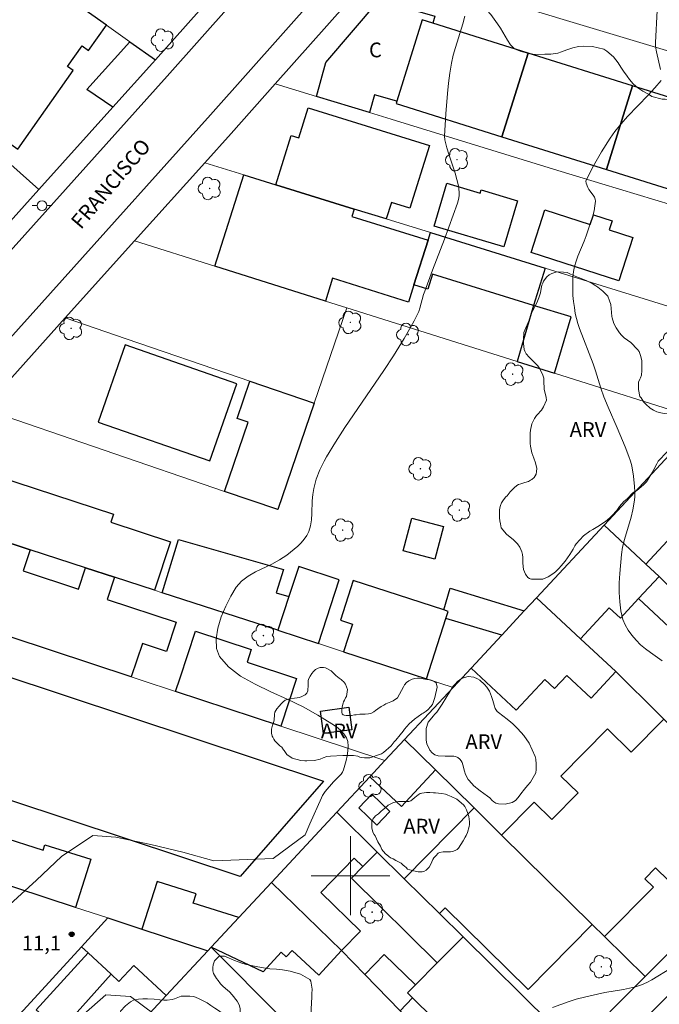
# Model space of a CAD drawing. Units: metres. Extents: x 277821 to 278337, y 1664911 to 1665475.
# Drawn here: x 277966 to 278031, y 1665287 to 1665387 of the extents above; entities that cross this region are included whole.
import ezdxf

# ---------------------------------------------------------------- set-up
doc = ezdxf.new("R2010")
doc.units = ezdxf.units.M
doc.header["$MEASUREMENT"] = 0
for name, color, linetype, lineweight, true_color in [('Arvores_Isoladas', 7, 'Continuous', 18, 0x00ff33), ('Curvas_Intermediarias', 7, 'Continuous', 9, 0x783c14), ('Pto_Cotado', 7, 'Continuous', 9, 0x783c14), ('Topon_Pto_Cotado', 7, 'Continuous', 9, 0x783c14), ('Topon_Vegetacao', 7, 'Continuous', 9, 0x00ff33), ('Vegetacao', 7, 'Orla8', 9, 0x00ff33)]:
    doc.layers.add(name, color=color, linetype=linetype, lineweight=lineweight, true_color=true_color)
for name, color, linetype, lineweight in [('Edificacoes', 7, 'Continuous', 30), ('Malha_Coordenadas', 7, 'Continuous', 15), ('Muro_Grade', 8, 'Continuous', 20), ('Pavimentacao_Asfaltica_Mfio', 10, 'Continuous', 30), ('Poste', 7, 'Continuous', 9), ('Topon_de_Vias', 7, 'Continuous', 9), ('Topon_Fundacao_Const_Ruinas', 7, 'Continuous', 9)]:
    doc.layers.add(name, color=color, linetype=linetype, lineweight=lineweight)
doc.styles.add('Arial', font='arial.ttf', dxfattribs={"height": 1.5})
doc.styles.get("Standard").update_dxf_attribs({"font": 'arial.ttf'})
doc.linetypes.add('Orla8', pattern='A,6,-0.5,["V",Standard,S=1,R=0,X=-0.5,Y=-1],-0.5,6,-0.5,["V",Standard,S=1,R=0,X=-0.5,Y=-1],-0.5', length=14)

# ---------------------------------------------------------------- blocks, each defined once
blk = doc.blocks.new('Cotas')
at = {"layer": 'Pto_Cotado'}
blk.add_hatch(color=256, dxfattribs=at).paths.add_polyline_path([(0, 0.24, 1), (0, -0.24, 1)])
at = {"layer": 'Pto_Cotado', "lineweight": -3}
blk.add_lwpolyline([(0, -0.24, -1), (0, 0.24, -1)], format="xyb", close=True, dxfattribs=at)
blk = doc.blocks.new('Poste')
at = {"layer": 'Poste'}
for points in [[(-0.5, 0), (-1, 0)], [(0.5, 0), (1, 0)]]:
    blk.add_lwpolyline(points, dxfattribs=at)
blk.add_lwpolyline([(0, 0.5, 1), (0, -0.5, 1)], format="xyb", close=True, dxfattribs=at)
blk = doc.blocks.new('Arvore')
at = {"layer": 'Arvores_Isoladas'}
blk.add_lwpolyline([(-0.718, 0.493, 0.872324), (-0.722, -0.551, 0.862983), (0.284, -0.827, 0.900105), (0.89, 0.029, 0.863155), (0.262, 0.861, 0.882486)], format="xyb", close=True, dxfattribs=at)
blk.add_circle((0, 0), 0.0286, dxfattribs=at)

msp = doc.modelspace()

# ---------------------------------------------------------------- linework, layer by layer
at = {"layer": 'Curvas_Intermediarias', "flags": 128}
for points, elevation in [([(278031.472, 1665381.859), (278031.062, 1665383.63), (278030.972, 1665384.19), (278030.962, 1665384.6), (278030.982, 1665385.231), (278031.212, 1665389.182), (278031.382, 1665391.053)], 12), ([(278011.585, 1665387.251), (278011.404, 1665386.471), (278010.644, 1665384.1), (278010.414, 1665383.3), (278010.244, 1665382.5), (278010.084, 1665381.479), (278009.954, 1665380.459), (278009.844, 1665379.428), (278009.664, 1665377.357), (278009.534, 1665375.097), (278009.584, 1665374.696), (278009.774, 1665373.906), (278009.964, 1665373.256), (278010.604, 1665371.335), (278010.794, 1665370.695), (278010.944, 1665370.045), (278011.024, 1665369.404), (278011.024, 1665369.024), (278010.964, 1665368.644), (278010.864, 1665368.264), (278009.534, 1665364.642), (278008.313, 1665361.471), (278007.523, 1665359.36), (278007.413, 1665359.01), (278007.033, 1665357.62), (278006.913, 1665357.28), (278006.773, 1665356.949), (278006.463, 1665356.339), (278006.132, 1665355.729), (278005.442, 1665354.538), (278004.342, 1665352.778), (278003.381, 1665351.307), (277999.43, 1665345.495), (277998.469, 1665344.024), (277997.549, 1665342.534), (277997.299, 1665342.104), (277996.869, 1665341.203), (277996.519, 1665340.263), (277996.258, 1665339.302), (277996.148, 1665338.692), (277996.098, 1665338.052), (277996.058, 1665336.761), (277996.018, 1665336.121), (277995.928, 1665335.511), (277995.748, 1665334.941), (277995.548, 1665334.541), (277995.288, 1665334.16), (277994.988, 1665333.8), (277994.648, 1665333.46), (277994.278, 1665333.14), (277993.527, 1665332.55), (277992.797, 1665332.06), (277991.997, 1665331.639), (277990.346, 1665330.839), (277989.586, 1665330.409), (277988.916, 1665329.899), (277988.385, 1665329.288), (277987.845, 1665328.398), (277987.325, 1665327.378), (277986.865, 1665326.267), (277986.525, 1665325.137), (277986.345, 1665324.056), (277986.385, 1665323.076), (277986.685, 1665322.256), (277987.595, 1665321.195), (277988.836, 1665320.275), (277990.296, 1665319.455), (277991.897, 1665318.684), (277993.547, 1665317.934), (277995.168, 1665317.154), (277996.659, 1665316.313), (277998.099, 1665315.433), (277998.559, 1665315.123), (277998.98, 1665314.783), (277999.32, 1665314.413), (277999.58, 1665314.012), (277999.71, 1665313.612), (277999.75, 1665313.162), (277999.73, 1665312.682), (277999.66, 1665312.182), (277999.55, 1665311.682), (277999.28, 1665310.761), (277999.17, 1665310.531), (277999.03, 1665310.311), (277998.85, 1665310.111), (277998.259, 1665309.541), (277997.429, 1665308.55), (277997.149, 1665308.14), (277997.029, 1665307.91), (277995.848, 1665305.259), (277995.378, 1665304.149), (277992.137, 1665301.748), (277986.124, 1665301.528), (277982.953, 1665302.398), (277979.722, 1665303.168), (277976.171, 1665303.908), (277973.83, 1665304.099), (277970.628, 1665301.958), (277968.097, 1665299.557), (277965.396, 1665297.096)], 11), ([(278031.652, 1665321.816), (278030.442, 1665322.656), (278029.942, 1665323.036), (278029.452, 1665323.456), (278028.981, 1665323.916), (278028.551, 1665324.407), (278028.171, 1665324.927), (278027.871, 1665325.467), (278027.651, 1665326.027), (278027.451, 1665326.898), (278027.331, 1665327.818), (278027.281, 1665328.768), (278027.281, 1665329.729), (278027.331, 1665330.699), (278027.501, 1665332.6), (278027.611, 1665333.37), (278027.801, 1665334.13), (278028.481, 1665336.401), (278028.671, 1665337.162), (278028.801, 1665337.922), (278028.851, 1665338.442), (278028.861, 1665338.972), (278028.841, 1665339.503), (278028.731, 1665340.563), (278028.541, 1665341.603), (278028.411, 1665342.094), (278028.261, 1665342.574), (278027.891, 1665343.534), (278027.071, 1665345.475), (278026.14, 1665347.556), (278025.71, 1665348.606), (278025.41, 1665349.486), (278024.88, 1665351.267), (278024.64, 1665351.977), (278023.249, 1665355.569), (278023.079, 1665356.069), (278022.929, 1665356.579), (278022.819, 1665357.089), (278022.719, 1665357.69), (278022.639, 1665358.3), (278022.579, 1665358.91), (278022.549, 1665359.52), (278022.549, 1665360.131), (278022.569, 1665360.731), (278022.639, 1665361.331), (278022.739, 1665361.861), (278022.899, 1665362.382), (278023.089, 1665362.892), (278023.729, 1665364.432), (278023.909, 1665364.953), (278024.58, 1665366.983), (278024.72, 1665367.494), (278024.81, 1665367.994), (278024.86, 1665368.484), (278024.83, 1665368.694), (278024.75, 1665368.884), (278024.62, 1665369.084), (278024.19, 1665369.654), (278024.079, 1665369.855), (278023.909, 1665370.305), (278023.889, 1665370.525), (278023.919, 1665370.625), (278024.65, 1665372.065), (278025.46, 1665373.506), (278026.35, 1665374.886), (278026.831, 1665375.557), (278027.461, 1665376.327), (278028.121, 1665377.077), (278030.222, 1665379.258), (278030.892, 1665379.999), (278031.522, 1665380.749)], 12), ([(278020.518, 1665286.632), (278022.209, 1665287.242), (278022.889, 1665287.462), (278023.879, 1665287.712), (278025.83, 1665288.132), (278027.711, 1665288.452), (278028.331, 1665288.572), (278028.941, 1665288.732), (278029.542, 1665288.923), (278030.072, 1665289.153), (278030.582, 1665289.423), (278032.583, 1665290.663)], 11), ([(277972.019, 1665285.181), (277975.16, 1665287.902), (277977.651, 1665287.732), (277980.152, 1665285.871)], 11)]:
    msp.add_lwpolyline(points, dxfattribs=dict(at, elevation=elevation))
at = {"layer": 'Edificacoes', "flags": 128}
for points in [[(277960.172, 1665376.92), (277960.695, 1665377.661), (277966.205, 1665373.777), (277971.832, 1665381.759), (277971.252, 1665382.167), (277972.729, 1665384.262), (277973.396, 1665383.792), (277975.201, 1665386.353), (277961.783, 1665395.812), (277957.88, 1665390.276), (277959.015, 1665389.476), (277954.538, 1665383.126), (277955.464, 1665382.473), (277954.873, 1665381.635)], [(278004.684, 1665378.629), (278002.416, 1665379.286), (278001.915, 1665377.47), (277996.544, 1665379.122), (277997.492, 1665382.558), (278002.91, 1665388.898), (278008.546, 1665387.264), (278008.338, 1665386.546), (278007.264, 1665386.882)], [(278004.684, 1665378.629), (278004.61, 1665378.391), (278015.368, 1665375.028), (278018.022, 1665383.519), (278008.338, 1665386.546), (278007.264, 1665386.882)], [(277975.867, 1665378.026), (277973.227, 1665379.823), (277977.594, 1665384.666), (277980.188, 1665382.837), (277979.889, 1665382.502)], [(278015.368, 1665375.028), (278025.97, 1665371.714), (278028.625, 1665380.205), (278018.022, 1665383.519)], [(278025.97, 1665371.714), (278036.695, 1665368.362), (278039.351, 1665376.852), (278028.625, 1665380.205)], [(278000.361, 1665367.683), (277992.402, 1665370.147), (277993.948, 1665375.141), (277994.732, 1665374.898), (277995.676, 1665377.95), (278007.997, 1665374.136), (278006.029, 1665367.778), (278004.14, 1665368.363), (278003.617, 1665366.675)], [(278007.864, 1665364.536), (278006.429, 1665359.987), (278005.878, 1665358.242), (277998.168, 1665360.67), (277997.436, 1665358.344), (277986.227, 1665361.873), (277989.148, 1665371.154), (277992.402, 1665370.147), (278000.361, 1665367.683), (278000.129, 1665366.931)], [(278015.568, 1665363.857), (278008.481, 1665365.943), (278009.766, 1665370.309), (278013.168, 1665369.308), (278013.259, 1665369.617), (278016.944, 1665368.533)], [(278027.251, 1665360.401), (278018.325, 1665363.274), (278019.719, 1665367.603), (278024.335, 1665366.118), (278024.651, 1665367.101), (278026.556, 1665366.488), (278026.259, 1665365.568), (278028.664, 1665364.794)], [(278019.756, 1665361.678), (278018.58, 1665357.88), (278008.322, 1665361.056), (278007.854, 1665359.545), (278006.429, 1665359.987), (278007.864, 1665364.536), (278008.1, 1665365.287)], [(278016.91, 1665352.214), (278020.715, 1665351.016), (278022.406, 1665356.752), (278018.58, 1665357.88)], [(277977.101, 1665353.888), (277974.38, 1665346.055), (277985.714, 1665342.134), (277988.435, 1665349.947)], [(277987.194, 1665339.022), (277989.598, 1665346.038), (277988.465, 1665346.426), (277989.761, 1665350.207), (277996.308, 1665347.964), (277992.608, 1665337.167)], [(278036.027, 1665340.054), (278032.826, 1665343.203), (278025.743, 1665335.595), (278029.983, 1665331.647), (278036.958, 1665339.138)], [(277967.476, 1665333.099), (277960.062, 1665335.515), (277961.936, 1665341.267), (277975.914, 1665336.714), (277975.645, 1665335.887), (277981.701, 1665333.914), (277980.096, 1665328.988), (277976.039, 1665330.31), (277973.092, 1665331.27)], [(277960.062, 1665335.515), (277967.476, 1665333.099), (277966.765, 1665330.947), (277972.374, 1665329.096), (277973.092, 1665331.27), (277976.039, 1665330.31), (277975.292, 1665328.047), (277982.278, 1665325.741), (277981.298, 1665322.773), (277978.855, 1665323.58), (277977.734, 1665320.185), (277957.296, 1665326.931), (277959.069, 1665332.303), (277957.056, 1665332.967), (277958.107, 1665336.152)], [(278008.55, 1665332.131), (278005.342, 1665332.984), (278006.224, 1665336.3), (278009.431, 1665335.448)], [(278018.874, 1665328.218), (278025.743, 1665335.595), (278029.983, 1665331.647), (278031.338, 1665330.386), (278029.238, 1665328.131), (278027.39, 1665326.146), (278026.262, 1665327.195), (278023.342, 1665324.059)], [(277980.874, 1665328.735), (277982.537, 1665334.122), (277993.197, 1665331.079), (277992.457, 1665328.708), (277993.725, 1665328.358), (277992.603, 1665324.914)], [(277996.741, 1665323.566), (277998.848, 1665330.034), (277994.727, 1665331.377), (277993.725, 1665328.358), (277992.603, 1665324.914)], [(278009.453, 1665326.983), (278000.276, 1665329.973), (277998.962, 1665325.94), (278000.198, 1665325.537), (277999.286, 1665322.736), (278007.694, 1665319.997), (278009.682, 1665326.1), (278009.921, 1665326.83)], [(278031.338, 1665330.386), (278035.3, 1665326.372), (278033.362, 1665324.291), (278029.238, 1665328.131)], [(278015.354, 1665324.438), (278009.682, 1665326.1), (278009.921, 1665326.83), (278009.453, 1665326.983), (278010.1, 1665329.18), (278017.628, 1665326.88)], [(278023.342, 1665324.059), (278026.926, 1665320.721), (278024.418, 1665318.027), (278021.945, 1665320.329), (278020.7, 1665318.993), (278019.708, 1665319.916), (278016.82, 1665316.814), (278012.233, 1665321.085), (278015.354, 1665324.438), (278017.628, 1665326.88), (278018.874, 1665328.218)], [(277988.792, 1665299.927), (277936.359, 1665317.292), (277944.54, 1665327.054), (277997.235, 1665309.601)], [(277982.229, 1665318.701), (277982.686, 1665320.087), (277984.255, 1665324.841), (277989.916, 1665322.973), (277989.485, 1665321.668), (277994.517, 1665320.007), (277992.921, 1665315.172)], [(277996.93, 1665316.72), (277999.822, 1665317.112), (278000.132, 1665314.825), (277997.24, 1665314.433)], [(278024.543, 1665295.053), (278015.336, 1665304.119), (278018.647, 1665307.478), (278020.439, 1665305.713), (278023.092, 1665308.407), (278021.354, 1665310.118), (278026.075, 1665314.912), (278028.482, 1665312.542), (278031.79, 1665315.902), (278040.302, 1665307.469), (278036.903, 1665304.016), (278037.636, 1665303.294), (278036.937, 1665302.585), (278036.144, 1665303.366), (278032.304, 1665299.467), (278030.956, 1665300.794), (278029.875, 1665299.696), (278030.74, 1665298.845), (278025.793, 1665293.821)], [(278003.481, 1665311.686), (278001.943, 1665310.033), (278005.167, 1665307.031), (278008.615, 1665310.735), (278005.475, 1665313.827)], [(278002.652, 1665305.145), (278000.824, 1665306.888), (278002.146, 1665308.275), (278003.974, 1665306.531)], [(278015.336, 1665304.119), (278024.543, 1665295.053), (278018.022, 1665288.44), (278009.603, 1665296.742), (278009.032, 1665296.164), (278005.449, 1665299.697), (278012.532, 1665306.879)], [(277965.998, 1665298.779), (277958.509, 1665301.234), (277960.047, 1665306.068), (277964.511, 1665304.648), (277964.309, 1665304.015), (277968.784, 1665302.591), (277968.963, 1665303.153), (277973.635, 1665301.667), (277972.082, 1665296.786)], [(277998.604, 1665306.447), (277991.964, 1665299.316), (277999.077, 1665292.395), (278001.007, 1665294.378), (277996.981, 1665298.294), (278000.371, 1665301.779), (278001.244, 1665300.93), (278002.701, 1665302.407)], [(278009.032, 1665296.164), (278005.449, 1665299.697), (278002.701, 1665302.407), (278001.244, 1665300.93), (278000.08, 1665299.749), (278008.801, 1665291.149), (278011.422, 1665293.807)], [(277985.847, 1665292.746), (277988.646, 1665295.752), (277984.015, 1665297.225), (277984.313, 1665298.161), (277980.345, 1665299.424), (277978.805, 1665294.582), (277985.51, 1665292.385)], [(277988.646, 1665295.752), (277991.964, 1665299.316), (277999.077, 1665292.395), (277996.768, 1665289.915), (277994.074, 1665292.423), (277993.462, 1665291.766), (277992.963, 1665292.231), (277991.105, 1665290.235), (277985.847, 1665292.746)], [(277975.683, 1665289.995), (277973.35, 1665292.167), (277972.682, 1665292.79), (277975.364, 1665295.71), (277978.805, 1665294.582), (277985.51, 1665292.385), (277981.264, 1665287.825), (277977.976, 1665290.886), (277976.467, 1665289.265)], [(278006.597, 1665288.915), (278008.801, 1665291.149), (278011.422, 1665293.807), (278020.348, 1665285.005), (278014.72, 1665279.297), (278006.298, 1665287.601), (278005.793, 1665288.099)], [(277973.35, 1665292.167), (277968.068, 1665286.392), (277969.208, 1665285.371), (277968.608, 1665284.681), (277970.448, 1665283), (277971.119, 1665283.69), (277970.501, 1665284.227), (277975.683, 1665289.995)], [(278006.597, 1665288.915), (278003.414, 1665292.012), (278001.435, 1665289.979), (278005.028, 1665286.296), (278006.298, 1665287.601), (278005.793, 1665288.099)]]:
    msp.add_lwpolyline(points, close=True, dxfattribs=at)
at = {"layer": 'Malha_Coordenadas', "flags": 128}
for points in [[(278000, 1665304), (278000, 1665296)], [(278004, 1665300), (277996, 1665300)]]:
    msp.add_lwpolyline(points, dxfattribs=at)
at = {"layer": 'Muro_Grade', "flags": 128}
for points in [[(277954.639, 1665400.849), (277961.783, 1665395.812), (277975.201, 1665386.353), (277977.594, 1665384.666), (277980.188, 1665382.837)], [(277992.354, 1665380.41), (278003.102, 1665392.495), (278062.182, 1665374.731)], [(277980.188, 1665382.837), (277986.555, 1665389.996)], [(277949.384, 1665386.519), (277953.46, 1665382.893), (277954.873, 1665381.635), (277960.172, 1665376.92), (277961.902, 1665375.38), (277962.625, 1665374.737), (277968.34, 1665369.651)], [(277968.34, 1665369.651), (277975.867, 1665378.026), (277979.889, 1665382.502), (277980.188, 1665382.837)], [(277985.185, 1665372.381), (277987.869, 1665375.367), (277992.354, 1665380.41)], [(278050.859, 1665362.57), (278036.264, 1665366.984), (278025.508, 1665370.237), (278021.374, 1665371.487), (278014.885, 1665373.482), (278004.111, 1665376.795), (278001.915, 1665377.47), (277996.544, 1665379.122), (277992.354, 1665380.41)], [(277978.054, 1665364.446), (277985.185, 1665372.381)], [(277985.185, 1665372.381), (277989.148, 1665371.154), (277992.402, 1665370.147), (278000.361, 1665367.683), (278003.617, 1665366.675), (278008.1, 1665365.287), (278019.756, 1665361.678), (278043.255, 1665354.403)], [(277968.34, 1665369.651), (277954.091, 1665353.795), (277950.584, 1665349.893)], [(277971.028, 1665356.627), (277978.054, 1665364.446)], [(277978.054, 1665364.446), (277986.227, 1665361.873), (277997.436, 1665358.344), (277999.629, 1665357.654)], [(277999.629, 1665357.654), (277996.308, 1665347.964)], [(277999.629, 1665357.654), (278016.91, 1665352.214), (278020.715, 1665351.016), (278035.707, 1665346.296)], [(277962.738, 1665347.402), (277971.028, 1665356.627)], [(277971.028, 1665356.627), (277977.202, 1665354.511), (277988.677, 1665350.579), (277989.761, 1665350.207), (277996.308, 1665347.964)], [(277962.738, 1665347.402), (277987.194, 1665339.022), (277992.608, 1665337.167), (277996.308, 1665347.964)], [(278032.826, 1665343.203), (278025.743, 1665335.595)], [(277953.866, 1665337.533), (277958.107, 1665336.152), (277960.062, 1665335.515), (277967.476, 1665333.099), (277973.092, 1665331.27), (277976.039, 1665330.31), (277980.096, 1665328.988), (277980.874, 1665328.735), (277992.603, 1665324.914), (277996.741, 1665323.566), (277999.286, 1665322.736), (278007.694, 1665319.997), (278010.399, 1665319.116)], [(278025.743, 1665335.595), (278018.874, 1665328.218)], [(278025.743, 1665335.595), (278029.983, 1665331.647), (278031.338, 1665330.386)], [(278003.481, 1665311.686), (277992.921, 1665315.172), (277982.229, 1665318.701), (277978.724, 1665319.858), (277977.734, 1665320.185), (277957.296, 1665326.931), (277947.3, 1665330.231)], [(278031.338, 1665330.386), (278035.3, 1665326.372), (278039.2, 1665322.42), (278039.683, 1665321.931), (278047.399, 1665314.114), (278048.375, 1665313.125), (278050.776, 1665310.693)], [(278018.874, 1665328.218), (278017.628, 1665326.88)], [(278043.956, 1665303.849), (278041.762, 1665306.023), (278040.302, 1665307.469), (278031.79, 1665315.902), (278031.356, 1665316.332), (278026.926, 1665320.721), (278023.342, 1665324.059), (278018.874, 1665328.218)], [(278017.628, 1665326.88), (278015.354, 1665324.438), (278012.233, 1665321.085), (278010.399, 1665319.116)], [(278010.399, 1665319.116), (278005.475, 1665313.827)], [(278005.475, 1665313.827), (278003.481, 1665311.686)], [(278029.915, 1665289.762), (278025.793, 1665293.821), (278024.543, 1665295.053), (278015.336, 1665304.119), (278012.532, 1665306.879), (278008.615, 1665310.735), (278005.475, 1665313.827)], [(277998.604, 1665306.447), (278001.943, 1665310.033), (278003.481, 1665311.686)], [(277998.604, 1665306.447), (277991.964, 1665299.316)], [(278022.782, 1665282.605), (278020.348, 1665285.005), (278011.422, 1665293.807), (278009.032, 1665296.164), (278005.449, 1665299.697), (278002.701, 1665302.407), (277998.604, 1665306.447)], [(278029.915, 1665289.762), (278043.956, 1665303.849)], [(277965.998, 1665298.779), (277972.082, 1665296.786), (277975.364, 1665295.71)], [(277991.964, 1665299.316), (277988.646, 1665295.752), (277985.847, 1665292.746)], [(278015.631, 1665275.43), (278005.028, 1665286.296), (278001.435, 1665289.979), (277999.077, 1665292.395), (277991.964, 1665299.316)], [(277975.364, 1665295.71), (277972.682, 1665292.79), (277966.774, 1665286.359), (277965.803, 1665285.302), (277954.81, 1665273.335), (277952.674, 1665271.011), (277948.107, 1665266.039)], [(277975.364, 1665295.71), (277978.805, 1665294.582), (277985.51, 1665292.385)], [(277985.847, 1665292.746), (277985.51, 1665292.385)], [(277985.847, 1665292.746), (277992.938, 1665285.599), (277992.315, 1665284.929)], [(277957.964, 1665262.8), (277963.136, 1665268.354), (277965.481, 1665270.873), (277975.296, 1665281.414), (277976.692, 1665282.914), (277981.264, 1665287.825), (277985.51, 1665292.385)], [(278022.782, 1665282.605), (278029.915, 1665289.762)]]:
    msp.add_lwpolyline(points, dxfattribs=at)
at = {"layer": 'Pavimentacao_Asfaltica_Mfio', "flags": 128}
for points in [[(277896.281, 1665286.503), (277921.282, 1665314.315), (277951.235, 1665347.623), (277981.38, 1665381.168), (278024.592, 1665429.752), (278048.973, 1665456.469), (278055.713, 1665464.092), (278058.941, 1665467.851), (278061.026, 1665470.432)], [(277900.671, 1665282.558), (277925.672, 1665310.369), (277955.624, 1665343.677), (277985.781, 1665377.234), (278028.978, 1665425.801), (278053.333, 1665452.491), (278059.474, 1665460.004), (278061.905, 1665462.987), (278063.421, 1665465.033), (278065.053, 1665467.581), (278066.335, 1665469.563), (278066.845, 1665470.443)], [(278143.872, 1665455.737), (278168.132, 1665431.23), (278169.129, 1665429.95), (278169.684, 1665429.052), (278170.03, 1665428.168), (278170.18, 1665427.224), (278170.121, 1665426.384), (278169.912, 1665425.845), (278169.446, 1665425.072), (278168.892, 1665424.369), (278119.921, 1665375.799), (278062.355, 1665318.059), (277996.066, 1665251.548)]]:
    msp.add_lwpolyline(points, dxfattribs=at)
at = {"layer": 'Vegetacao', "flags": 128}
for points in [[(278017.233, 1665383.722), (278016.644, 1665383.958), (278016.235, 1665384.346), (278015.94, 1665384.817), (278015.236, 1665386.055), (278014.921, 1665386.485), (278014.575, 1665386.967), (278014.229, 1665387.417), (278013.882, 1665387.826), (278012.664, 1665389.283), (278012.527, 1665389.598), (278012.244, 1665390.069), (278011.782, 1665391.002), (278011.498, 1665392.02), (278011.414, 1665392.722), (278011.413, 1665393.194), (278011.423, 1665393.688), (278011.496, 1665394.233), (278011.601, 1665394.684), (278011.737, 1665395.041), (278012.061, 1665395.628), (278012.302, 1665395.985), (278012.553, 1665396.5), (278012.689, 1665397.223), (278012.71, 1665397.496), (278012.71, 1665397.947), (278012.72, 1665398.303), (278011.984, 1665400.767), (278011.9, 1665401.387), (278011.815, 1665402.131), (278011.773, 1665402.897), (278011.741, 1665403.515), (278011.74, 1665404.156), (278011.75, 1665404.712), (278011.792, 1665405.215), (278011.917, 1665405.802), (278012.084, 1665406.286), (278012.283, 1665406.705), (278012.503, 1665407.02), (278012.786, 1665407.397), (278013.079, 1665407.681), (278013.341, 1665407.943), (278013.594, 1665408.184), (278013.866, 1665408.426), (278014.118, 1665408.73), (278014.358, 1665409.035), (278014.589, 1665409.35), (278014.861, 1665409.749), (278015.322, 1665410.64), (278015.437, 1665411.039), (278015.573, 1665411.575), (278015.729, 1665412.393), (278016.012, 1665414.312), (278016.116, 1665414.753), (278016.305, 1665415.246), (278016.546, 1665415.665), (278016.776, 1665416.012), (278017.279, 1665416.359), (278017.478, 1665416.422), (278017.95, 1665416.443), (278018.128, 1665416.443), (278018.549, 1665416.37), (278018.8, 1665416.202), (278019.231, 1665415.783), (278019.577, 1665415.416), (278019.934, 1665414.987), (278020.207, 1665414.578), (278020.585, 1665413.844), (278020.763, 1665413.298), (278021.279, 1665412.313), (278021.436, 1665411.978), (278022.276, 1665411.055), (278022.706, 1665410.73), (278023.136, 1665410.625), (278024.269, 1665410.574), (278024.814, 1665410.669), (278025.328, 1665410.711), (278025.821, 1665410.732), (278026.399, 1665410.743), (278026.86, 1665410.796), (278027.111, 1665410.891), (278027.394, 1665411.143), (278027.792, 1665411.815), (278027.834, 1665412.098), (278027.844, 1665412.308), (278027.329, 1665414.017), (278027.172, 1665414.489), (278026.625, 1665415.652), (278026.3, 1665416.366), (278026.226, 1665416.796), (278026.163, 1665417.383), (278026.141, 1665417.855), (278026.235, 1665418.777), (278026.392, 1665419.156), (278026.591, 1665419.502), (278026.947, 1665419.88), (278027.67, 1665420.373), (278028.1, 1665420.499), (278028.373, 1665420.521), (278029.936, 1665420.564), (278031.415, 1665420.565), (278032.652, 1665420.587), (278033.596, 1665420.409), (278034.174, 1665420.19), (278035.758, 1665419.384), (278036.315, 1665419.08), (278036.755, 1665418.871), (278037.217, 1665418.639), (278037.814, 1665418.409), (278038.318, 1665418.189), (278041.927, 1665417.228), (278042.326, 1665417.05), (278042.829, 1665416.788), (278043.312, 1665416.526), (278043.637, 1665416.263), (278044.729, 1665415.541), (278045.379, 1665415.227), (278045.956, 1665415.028), (278046.691, 1665414.829), (278047.362, 1665414.683), (278048.023, 1665414.547), (278048.778, 1665414.412), (278049.272, 1665414.318), (278049.975, 1665414.025), (278050.373, 1665413.646), (278051.066, 1665413.007), (278051.077, 1665412.661), (278051.077, 1665411.896), (278050.962, 1665411.277), (278050.376, 1665410.322), (278050.083, 1665409.955), (278049.328, 1665409.273), (278048.73, 1665408.905), (278048.3, 1665408.652), (278047.378, 1665408.012), (278046.393, 1665407.109), (278045.827, 1665406.606), (278045.544, 1665406.448), (278044.097, 1665405.89), (278041.497, 1665405.165), (278041.16, 1665405.028), (278040.584, 1665404.776), (278040.081, 1665404.472), (278039.62, 1665404.104), (278038.981, 1665403.453), (278038.571, 1665402.519), (278038.561, 1665401.985), (278038.551, 1665401.418), (278038.531, 1665400.788), (278038.51, 1665400.317), (278038.343, 1665399.09), (278038.061, 1665398.271), (278037.653, 1665397.117), (278037.412, 1665396.54), (278036.899, 1665395.773), (278035.568, 1665394.451), (278034.834, 1665393.937), (278034.446, 1665393.633), (278033.839, 1665393.012), (278033.586, 1665392.54), (278033.482, 1665391.618), (278033.493, 1665391.156), (278033.63, 1665390.757), (278033.862, 1665390.485), (278034.229, 1665390.181), (278034.743, 1665389.846), (278035.204, 1665389.678), (278035.813, 1665389.564), (278036.242, 1665389.543), (278036.768, 1665389.606), (278037.334, 1665389.774), (278037.722, 1665389.963), (278038.025, 1665390.194), (278038.277, 1665390.499), (278038.56, 1665390.95), (278038.874, 1665391.79), (278039, 1665392.22), (278039.136, 1665392.692), (278039.303, 1665393.247), (278039.46, 1665393.72), (278039.617, 1665394.15), (278039.879, 1665394.622), (278040.172, 1665395.053), (278040.518, 1665395.493), (278040.811, 1665395.735), (278041.504, 1665396.114), (278042.122, 1665396.345), (278043.349, 1665396.367), (278043.779, 1665396.356), (278044.346, 1665396.189), (278044.724, 1665395.937), (278045.038, 1665395.717), (278045.332, 1665395.497), (278045.657, 1665395.371), (278045.814, 1665395.33), (278046.045, 1665395.309), (278046.487, 1665395.278), (278046.99, 1665395.215), (278047.483, 1665395.205), (278048.049, 1665395.205), (278048.521, 1665395.216), (278049.182, 1665395.206), (278049.664, 1665395.207), (278050.22, 1665395.102), (278051.952, 1665394.485), (278052.445, 1665394.171), (278052.843, 1665393.909), (278053.882, 1665393.479), (278054.418, 1665393.375), (278055.047, 1665393.26), (278055.561, 1665393.124), (278056.169, 1665392.894), (278056.61, 1665392.747), (278057.061, 1665392.548), (278057.502, 1665392.276), (278057.953, 1665391.805), (278058.216, 1665391.312), (278058.352, 1665390.955), (278058.584, 1665389.351), (278058.584, 1665388.963), (278058.712, 1665387.012), (278058.827, 1665386.666), (278059.133, 1665386.173), (278059.532, 1665385.701), (278059.867, 1665385.408), (278060.235, 1665385.114), (278060.948, 1665384.685), (278061.367, 1665384.413), (278061.535, 1665384.287), (278062.009, 1665383.784), (278062.229, 1665383.48), (278062.449, 1665383.05), (278062.618, 1665382.316), (278062.556, 1665381.236), (278062.588, 1665380.029), (278062.589, 1665379.515), (278062.621, 1665378.666), (278062.674, 1665377.9), (278062.705, 1665377.438), (278062.706, 1665377.05), (278062.706, 1665376.526), (278062.654, 1665376.128), (278062.225, 1665375.372), (278061.732, 1665375.004), (278061.354, 1665374.815), (278060.977, 1665374.71), (278060.463, 1665374.636), (278060.002, 1665374.615), (278059.415, 1665374.614), (278058.91, 1665374.645), (278057.673, 1665374.644), (278056.992, 1665374.613), (278056.225, 1665374.539), (278055.145, 1665374.349), (278054.789, 1665374.286), (278054.359, 1665374.202), (278053.75, 1665374.033), (278052.639, 1665373.865), (278051.979, 1665373.77), (278050.028, 1665373.569), (278049.587, 1665373.464), (278048.894, 1665373.537), (278048.087, 1665373.662), (278047.132, 1665373.86), (278046.482, 1665374.007), (278045.884, 1665374.111), (278044.594, 1665374.33), (278043.912, 1665374.445), (278042.139, 1665374.58), (278041.762, 1665374.632), (278039.433, 1665374.777), (278039.129, 1665374.745), (278038.415, 1665374.891), (278037.932, 1665375.006), (278037.439, 1665375.258), (278037.146, 1665375.457), (278036.705, 1665375.802), (278036.401, 1665376.107), (278035.833, 1665376.746), (278035.602, 1665377.04), (278035.403, 1665377.312), (278035.078, 1665377.679), (278034.889, 1665377.857), (278034.427, 1665378.161), (278034.123, 1665378.339), (278033.681, 1665378.57), (278033.304, 1665378.727), (278032.884, 1665378.748), (278032.318, 1665378.82), (278031.93, 1665378.831), (278031.626, 1665378.851), (278030.597, 1665379.123), (278030.241, 1665379.354), (278029.674, 1665379.647), (278029.171, 1665379.992), (278028.688, 1665380.38), (278028.33, 1665380.82), (278028.078, 1665381.188), (278027.722, 1665381.68), (278027.449, 1665382.089), (278027.165, 1665382.529), (278026.945, 1665382.843), (278026.693, 1665383.137), (278026.02, 1665383.703), (278025.706, 1665383.902), (278024.552, 1665384.195), (278023.651, 1665384.205), (278023.146, 1665384.173), (278022.559, 1665384.047), (278021.962, 1665383.847), (278021.427, 1665383.637), (278021.038, 1665383.511), (278020.315, 1665383.404), (278019.707, 1665383.393), (278018.695, 1665383.37), (278017.964, 1665383.501)], [(278018.239, 1665330.139), (278018.15, 1665330.179), (278018.009, 1665330.272), (278017.768, 1665330.604), (278017.565, 1665331.078), (278017.521, 1665331.405), (278017.49, 1665331.75), (278017.478, 1665332.033), (278017.477, 1665332.304), (278017.465, 1665332.618), (278017.378, 1665332.896), (278017.193, 1665333.357), (278016.934, 1665333.708), (278016.528, 1665334.09), (278015.837, 1665334.686), (278015.3, 1665335.327), (278015.22, 1665335.715), (278015.14, 1665336.035), (278015.133, 1665336.325), (278015.133, 1665336.83), (278015.133, 1665337.113), (278015.157, 1665337.347), (278015.212, 1665337.6), (278015.317, 1665337.859), (278015.446, 1665338.069), (278015.612, 1665338.284), (278015.778, 1665338.463), (278015.895, 1665338.568), (278016.216, 1665338.981), (278016.425, 1665339.227), (278016.597, 1665339.387), (278016.893, 1665339.603), (278017.065, 1665339.708), (278017.287, 1665339.8), (278017.699, 1665339.905), (278018.075, 1665340.035), (278018.284, 1665340.146), (278018.407, 1665340.239), (278018.624, 1665340.424), (278018.833, 1665340.757), (278018.882, 1665341.047), (278018.9, 1665341.33), (278018.776, 1665341.909), (278018.616, 1665342.383), (278018.387, 1665342.944), (278018.257, 1665343.603), (278018.238, 1665343.873), (278018.232, 1665344.163), (278018.231, 1665344.514), (278018.25, 1665344.926), (278018.268, 1665345.247), (278018.403, 1665345.876), (278018.564, 1665346.208), (278018.68, 1665346.406), (278018.889, 1665346.714), (278019.074, 1665346.923), (278019.246, 1665347.12), (278019.376, 1665347.274), (278019.591, 1665347.601), (278019.898, 1665348.28), (278019.867, 1665348.55), (278019.639, 1665349.394), (278019.632, 1665350.244), (278019.613, 1665350.528), (278019.533, 1665350.83), (278019.2, 1665351.464), (278018.996, 1665351.777), (278018.521, 1665352.282), (278018.126, 1665352.645), (278017.818, 1665352.99), (278017.695, 1665353.249), (278017.627, 1665353.428), (278017.547, 1665354.049), (278017.546, 1665354.487), (278017.601, 1665355.164), (278018.148, 1665356.397), (278018.222, 1665356.711), (278018.412, 1665357.241), (278018.622, 1665357.598), (278018.751, 1665357.857), (278018.917, 1665358.178), (278019.126, 1665358.683), (278019.274, 1665359.17), (278019.353, 1665359.632), (278019.427, 1665359.946), (278019.507, 1665360.174), (278019.593, 1665360.377), (278019.913, 1665360.791), (278020.159, 1665360.994), (278020.436, 1665361.155), (278020.836, 1665361.284), (278021.09, 1665361.303), (278021.632, 1665361.291), (278021.983, 1665361.236), (278022.26, 1665361.113), (278022.857, 1665360.824), (278023.233, 1665360.701), (278023.584, 1665360.565), (278023.924, 1665360.417), (278024.54, 1665360.116), (278024.903, 1665359.901), (278025.107, 1665359.741), (278025.612, 1665359.36), (278026.105, 1665358.837), (278026.279, 1665358.381), (278026.427, 1665357.992), (278026.539, 1665356.785), (278026.569, 1665356.65), (278026.742, 1665356.047), (278026.952, 1665355.64), (278027.088, 1665355.43), (278027.316, 1665355.116), (278027.513, 1665354.864), (278027.79, 1665354.624), (278028.456, 1665354.132), (278029.141, 1665353.43), (278029.313, 1665353.221), (278029.48, 1665352.722), (278029.56, 1665352.266), (278029.561, 1665351.736), (278029.561, 1665351.305), (278029.525, 1665350.813), (278029.439, 1665350.554), (278029.377, 1665350.399), (278029.236, 1665350.103), (278029.224, 1665349.962), (278029.224, 1665349.771), (278029.224, 1665349.58), (278029.224, 1665349.358), (278029.372, 1665348.669), (278029.489, 1665348.533), (278029.779, 1665348.09), (278029.995, 1665347.862), (278030.42, 1665347.48), (278030.771, 1665347.271), (278031.104, 1665347.111), (278031.493, 1665346.988), (278031.832, 1665346.927), (278032.158, 1665346.878), (278033.785, 1665346.516), (278033.933, 1665346.375), (278034.068, 1665346.227), (278034.167, 1665346.061), (278034.223, 1665345.894), (278034.229, 1665345.734), (278034.229, 1665345.463), (278034.186, 1665345.222), (278034.002, 1665344.81), (278033.546, 1665344.243), (278033.189, 1665343.91), (278032.936, 1665343.706), (278032.641, 1665343.472), (278032.333, 1665343.207), (278032.13, 1665343.022), (278031.226, 1665342.097), (278031.102, 1665341.826), (278030.788, 1665341.235), (278030.536, 1665340.779), (278030.315, 1665340.446), (278030.038, 1665340.001), (278029.737, 1665339.681), (278029.078, 1665339.126), (278028.666, 1665338.873), (278028.099, 1665338.276), (278027.76, 1665338.005), (278027.317, 1665337.48), (278027.022, 1665337.073), (278026.567, 1665336.556), (278026.315, 1665336.334), (278025.87, 1665335.958), (278025.089, 1665335.464), (278024.584, 1665335.143), (278024.301, 1665334.964), (278023.655, 1665334.52), (278022.909, 1665333.706), (278022.762, 1665333.503), (278022.59, 1665333.165), (278022.258, 1665332.603), (278021.784, 1665331.95), (278021.39, 1665331.469), (278021.156, 1665331.204), (278020.842, 1665330.896), (278020.632, 1665330.718), (278020.072, 1665330.348), (278019.512, 1665330.124), (278018.804, 1665330.093), (278018.687, 1665330.099), (278018.372, 1665330.117)], [(277993.247, 1665312.699), (277993.172, 1665312.788), (277993.005, 1665313.039), (277992.799, 1665313.191), (277992.647, 1665313.343), (277992.504, 1665313.485), (277992.317, 1665313.706), (277992.199, 1665313.863), (277992.096, 1665314.054), (277992.052, 1665314.177), (277991.973, 1665314.471), (277991.968, 1665314.594), (277991.973, 1665314.889), (277991.987, 1665315.031), (277992.071, 1665315.287), (277992.169, 1665315.518), (277992.232, 1665315.813), (277992.252, 1665315.975), (277992.256, 1665316.211), (277992.271, 1665316.397), (277992.32, 1665316.594), (277992.398, 1665316.761), (277992.526, 1665316.947), (277992.737, 1665317.222), (277992.943, 1665317.448), (277993.149, 1665317.656), (277993.356, 1665317.808), (277993.906, 1665318), (277994.308, 1665318.03), (277994.578, 1665318.064), (277994.789, 1665318.099), (277994.986, 1665318.148), (277995.197, 1665318.251), (277995.378, 1665318.379), (277995.555, 1665318.546), (277995.663, 1665318.772), (277995.697, 1665319.366), (277995.696, 1665319.553), (277995.706, 1665319.808), (277995.771, 1665320.009), (277995.893, 1665320.261), (277996.065, 1665320.526), (277996.232, 1665320.742), (277996.438, 1665320.934), (277996.703, 1665321.081), (277996.894, 1665321.126), (277997.252, 1665321.136), (277997.459, 1665321.121), (277998.014, 1665320.807), (277998.285, 1665320.547), (277998.501, 1665320.337), (277998.678, 1665320.184), (277998.845, 1665320.056), (277999.032, 1665319.924), (277999.184, 1665319.791), (277999.282, 1665319.718), (277999.395, 1665319.58), (277999.474, 1665319.457), (277999.676, 1665318.918), (277999.573, 1665318.206), (277999.48, 1665318.044), (277999.367, 1665317.813), (277999.289, 1665317.651), (277999.235, 1665317.517), (277999.166, 1665317.291), (277999.113, 1665316.928), (277999.113, 1665316.771), (277999.108, 1665316.574), (277999.142, 1665316.447), (277999.246, 1665316.344), (277999.363, 1665316.285), (277999.55, 1665316.256), (278000.095, 1665316.266), (278000.394, 1665316.32), (278000.561, 1665316.35), (278000.935, 1665316.404), (278001.255, 1665316.404), (278001.48, 1665316.404), (278001.819, 1665316.424), (278002.045, 1665316.474), (278002.344, 1665316.641), (278002.531, 1665316.768), (278002.766, 1665316.936), (278003.1, 1665317.191), (278003.361, 1665317.319), (278003.572, 1665317.442), (278004.102, 1665317.669), (278004.328, 1665317.772), (278004.765, 1665318.062), (278005.358, 1665319.187), (278005.466, 1665319.384), (278005.681, 1665319.619), (278005.903, 1665319.787), (278006.257, 1665319.944), (278006.512, 1665320.013), (278006.777, 1665320.043), (278006.973, 1665320.043), (278007.725, 1665319.906), (278008.068, 1665319.872), (278008.279, 1665319.833), (278008.585, 1665319.661), (278008.698, 1665319.573), (278008.806, 1665319.141), (278008.558, 1665318.086), (278008.393, 1665317.592), (278008.308, 1665317.394), (278008.122, 1665317.157), (278007.879, 1665316.862), (278007.675, 1665316.698), (278007.375, 1665316.511), (278007.228, 1665316.426), (278006.861, 1665316.154), (278006.476, 1665315.91), (278005.933, 1665315.412), (278005.486, 1665314.867), (278005.339, 1665314.681), (278005.033, 1665314.296), (278004.581, 1665313.775), (278004.423, 1665313.594), (278004.118, 1665313.18), (278003.354, 1665312.494), (278003.15, 1665312.364), (278002.923, 1665312.296), (278001.967, 1665311.972), (278001.792, 1665311.972), (278001.401, 1665311.983), (278001.136, 1665311.994), (278000.932, 1665312.051), (278000.75, 1665312.135), (278000.308, 1665312.197), (277999.923, 1665312.208), (277999.573, 1665312.202), (277999.216, 1665312.196), (277997.942, 1665312.145), (277997.597, 1665312.099), (277997.201, 1665311.974), (277996.918, 1665311.849), (277996.324, 1665311.691), (277995.554, 1665311.656), (277995.361, 1665311.673), (277994.942, 1665311.706), (277994.054, 1665311.941), (277993.511, 1665312.323)], [(278008.902, 1665312.173), (278008.562, 1665312.273), (278008.29, 1665312.489), (278008.043, 1665312.749), (278007.75, 1665313.388), (278007.676, 1665313.754), (278007.669, 1665314.127), (278007.669, 1665314.646), (278007.675, 1665314.939), (278007.874, 1665315.599), (278008.234, 1665316.039), (278008.387, 1665316.206), (278008.561, 1665316.399), (278008.753, 1665316.619), (278008.966, 1665316.905), (278009.292, 1665317.405), (278010.422, 1665319.231), (278010.602, 1665319.464), (278010.861, 1665319.73), (278011.341, 1665320.043), (278011.94, 1665320.211), (278012.526, 1665320.158), (278012.872, 1665319.998), (278013.132, 1665319.838), (278013.586, 1665319.426), (278013.846, 1665319.14), (278014.093, 1665318.721), (278014.213, 1665318.475), (278014.319, 1665318.195), (278014.446, 1665317.776), (278014.586, 1665317.309), (278014.693, 1665316.963), (278014.866, 1665316.663), (278015.593, 1665316.125), (278015.779, 1665315.992), (278016.066, 1665315.759), (278016.479, 1665315.42), (278016.926, 1665314.986), (278017.326, 1665314.527), (278017.605, 1665314.221), (278018.119, 1665313.456), (278018.726, 1665312.111), (278018.8, 1665311.832), (278018.827, 1665311.326), (278018.827, 1665310.8), (278018.808, 1665310.434), (278018.281, 1665309.494), (278017.962, 1665309.147), (278017.643, 1665308.787), (278017.297, 1665308.314), (278017.031, 1665307.941), (278016.739, 1665307.642), (278016.393, 1665307.441), (278015.686, 1665307.28), (278015.014, 1665307.287), (278014.754, 1665307.373), (278014.534, 1665307.5), (278014.368, 1665307.653), (278014.121, 1665307.893), (278013.908, 1665308.085), (278013.154, 1665308.617), (278012.855, 1665308.844), (278012.695, 1665308.983), (278012.468, 1665309.169), (278012.328, 1665309.316), (278011.922, 1665309.775), (278011.662, 1665310.288), (278011.568, 1665310.628), (278011.411, 1665311.266), (278011.321, 1665311.479), (278011.235, 1665311.679), (278011.095, 1665311.819), (278010.881, 1665311.992), (278010.668, 1665312.091), (278010.468, 1665312.131), (278010.295, 1665312.131), (278010.108, 1665312.131), (278009.909, 1665312.131), (278009.609, 1665312.131)], [(278005.792, 1665300.681), (278005.646, 1665300.832), (278005.489, 1665300.973), (278005.349, 1665301.086), (278005.121, 1665301.265), (278004.807, 1665301.448), (278004.58, 1665301.556), (278004.326, 1665301.702), (278004.05, 1665301.832), (278003.871, 1665301.961), (278003.509, 1665302.253), (278003.373, 1665302.422), (278003.302, 1665302.508), (278003.177, 1665302.676), (278003.02, 1665303.011), (278002.771, 1665303.427), (278002.479, 1665304.049), (278002.381, 1665304.2), (278002.267, 1665304.428), (278002.164, 1665304.86), (278002.153, 1665305.099), (278002.153, 1665305.283), (278002.164, 1665305.494), (278002.207, 1665305.618), (278002.304, 1665305.802), (278002.391, 1665305.921), (278002.52, 1665306.068), (278002.823, 1665306.284), (278002.931, 1665306.371), (278003.12, 1665306.544), (278003.282, 1665306.696), (278003.467, 1665306.869), (278003.824, 1665307.161), (278004.365, 1665307.443), (278004.862, 1665307.542), (278005.565, 1665307.526), (278005.798, 1665307.526), (278005.923, 1665307.537), (278006.107, 1665307.608), (278006.313, 1665307.759), (278006.513, 1665307.938), (278006.68, 1665308.084), (278006.875, 1665308.225), (278007.058, 1665308.333), (278007.232, 1665308.382), (278007.48, 1665308.425), (278007.713, 1665308.442), (278007.929, 1665308.447), (278008.059, 1665308.447), (278008.412, 1665308.415), (278008.623, 1665308.415), (278008.942, 1665308.389), (278009.277, 1665308.335), (278009.645, 1665308.27), (278009.888, 1665308.178), (278010.197, 1665308.049), (278010.787, 1665307.763), (278011.464, 1665307.189), (278011.594, 1665307.021), (278011.778, 1665306.702), (278011.919, 1665306.329), (278012.006, 1665306.01), (278012.071, 1665305.475), (278012.066, 1665305.199), (278012.045, 1665304.993), (278011.877, 1665304.386), (278011.726, 1665304.094), (278011.64, 1665303.921), (278011.429, 1665303.548), (278010.943, 1665302.796), (278010.828, 1665302.666), (278010.623, 1665302.552), (278010.353, 1665302.46), (278010.136, 1665302.432), (278009.79, 1665302.432), (278009.579, 1665302.437), (278009.401, 1665302.432), (278009.028, 1665302.36), (278008.887, 1665302.274), (278008.638, 1665302.03), (278008.46, 1665301.808), (278008.356, 1665301.651), (278008.243, 1665301.397), (278008.108, 1665301.116), (278007.968, 1665300.872), (278007.67, 1665300.558), (278007.422, 1665300.439), (278007.259, 1665300.412), (278006.859, 1665300.411), (278006.372, 1665300.481), (278006.022, 1665300.586)], [(277976.986, 1665280.862), (277976.861, 1665281.136), (277976.717, 1665281.425), (277976.58, 1665281.695), (277976.446, 1665282.069), (277976.357, 1665282.48), (277976.321, 1665282.96), (277976.356, 1665283.37), (277976.463, 1665283.753), (277976.507, 1665284.287), (277976.507, 1665284.536), (277976.507, 1665284.911), (277976.515, 1665285.143), (277976.515, 1665285.659), (277976.568, 1665285.989), (277976.648, 1665286.256), (277977.128, 1665286.808), (277977.653, 1665287.209), (277978.018, 1665287.407), (277978.447, 1665287.478), (277978.892, 1665287.496), (277979.381, 1665287.497), (277980.058, 1665287.453), (277980.62, 1665287.391), (277981.021, 1665287.382), (277981.368, 1665287.383), (277981.867, 1665287.445), (277982.134, 1665287.517), (277982.801, 1665287.758), (277983.247, 1665287.767), (277983.666, 1665287.767), (277984.075, 1665287.723), (277984.565, 1665287.528), (277985.091, 1665287.279), (277985.438, 1665287.1), (277985.796, 1665286.833), (277986.214, 1665286.54), (277986.678, 1665286.237), (277987.087, 1665285.917), (277987.337, 1665285.837), (277987.924, 1665285.713), (277988.264, 1665285.713), (277988.469, 1665285.713), (277988.753, 1665285.767), (277988.797, 1665286.381), (277988.797, 1665286.515), (277988.69, 1665286.898), (277988.476, 1665287.263), (277987.976, 1665287.895), (277987.691, 1665288.207), (277987.281, 1665288.562), (277987.023, 1665288.794), (277986.8, 1665289.016), (277986.542, 1665289.363), (277986.372, 1665289.559), (277986.087, 1665290.076), (277986.015, 1665290.361), (277986.006, 1665290.69), (277986.033, 1665290.94), (277986.184, 1665291.358), (277986.629, 1665291.786), (277986.824, 1665291.831), (277987.19, 1665291.822), (277987.617, 1665291.662), (277988.224, 1665291.404), (277988.58, 1665291.271), (277989.052, 1665291.102), (277989.444, 1665291.005), (277990.085, 1665290.836), (277990.593, 1665290.739), (277991.172, 1665290.65), (277991.787, 1665290.553), (277992.472, 1665290.5), (277993.078, 1665290.438), (277993.649, 1665290.331), (277993.872, 1665290.305), (277994.896, 1665289.994), (277995.859, 1665289.451), (277995.975, 1665289.282), (277996.082, 1665288.48), (277996.074, 1665288.026), (277996.056, 1665287.715), (277995.995, 1665286.458), (277995.995, 1665286.022), (277996.005, 1665285.042), (277996.469, 1665283.671), (277996.585, 1665283.332), (277996.648, 1665282.433), (277996.63, 1665281.889), (277996.426, 1665281.399), (277996.239, 1665281.176), (277995.901, 1665280.891), (277995.491, 1665280.677), (277994.547, 1665280.534), (277993.665, 1665280.551), (277992.578, 1665280.604), (277992.035, 1665280.63), (277991.528, 1665280.612), (277990.405, 1665280.371), (277989.31, 1665279.809), (277988.732, 1665279.46), (277988.429, 1665279.3), (277988.019, 1665279.059), (277987.716, 1665278.987), (277987.351, 1665278.96), (277986.41, 1665279.209), (277986.165, 1665279.364), (277985.929, 1665279.65), (277985.757, 1665279.919), (277985.429, 1665280.677), (277985.266, 1665281.085), (277985.152, 1665281.419), (277984.768, 1665281.998), (277984.401, 1665282.374), (277984.099, 1665282.602), (277983.927, 1665282.683), (277983.411, 1665282.72), (277983.036, 1665282.681), (277982.809, 1665282.552), (277982.198, 1665281.955), (277981.717, 1665281.498), (277981.285, 1665281.041), (277980.984, 1665280.763), (277980.51, 1665280.331), (277980.25, 1665280.135), (277979.932, 1665279.963), (277979.606, 1665279.873), (277978.921, 1665279.808), (277978.619, 1665279.807), (277978.268, 1665279.823), (277977.998, 1665279.872), (277977.778, 1665279.937), (277977.296, 1665280.271)]]:
    msp.add_lwpolyline(points, close=True, dxfattribs=at)

# ---------------------------------------------------------------- block references
at = {"layer": 'Arvores_Isoladas'}
for p in [(277980.921, 1665384.823), (278010.799, 1665372.692), (277985.694, 1665369.774), (277971.621, 1665355.571), (277999.969, 1665356.183), (278005.834, 1665354.947), (278032.497, 1665354), (278016.457, 1665350.919), (278007.094, 1665341.315), (278011.045, 1665337.119), (277999.191, 1665335.089), (277991.145, 1665324.382), (278002.023, 1665309.128), (278002.192, 1665296.311), (278025.461, 1665290.759)]:
    msp.add_blockref('Arvore', p, dxfattribs=at)
at = {"layer": 'Poste'}
msp.add_blockref('Poste', (277968.664, 1665368.033), dxfattribs=at)
at = {"layer": 'Pto_Cotado'}
msp.add_blockref('Cotas', (277971.679, 1665294.065, 11.13), dxfattribs=at)

# ---------------------------------------------------------------- texts
at = {"layer": 'Topon_de_Vias', "style": 'Arial'}
msp.add_text('FRANCISCO', height=1.5, rotation=49.61567, dxfattribs=at).set_placement((277972.616, 1665365.542))
at = {"layer": 'Topon_Fundacao_Const_Ruinas', "style": 'Arial'}
msp.add_text('C', height=1.5, dxfattribs=at).set_placement((278001.867, 1665383.088))
at = {"layer": 'Topon_Pto_Cotado', "style": 'Arial'}
msp.add_text('11,1', height=1.5, dxfattribs=at).set_placement((277966.618, 1665292.41, 11.13))
at = {"layer": 'Topon_Vegetacao', "style": 'Arial'}
for p in [(278022.245, 1665344.55), (277996.983, 1665313.948), (278011.659, 1665312.856), (278005.351, 1665304.277)]:
    msp.add_text('ARV', height=1.5, dxfattribs=at).set_placement(p)

doc.saveas('drawing.dxf')
